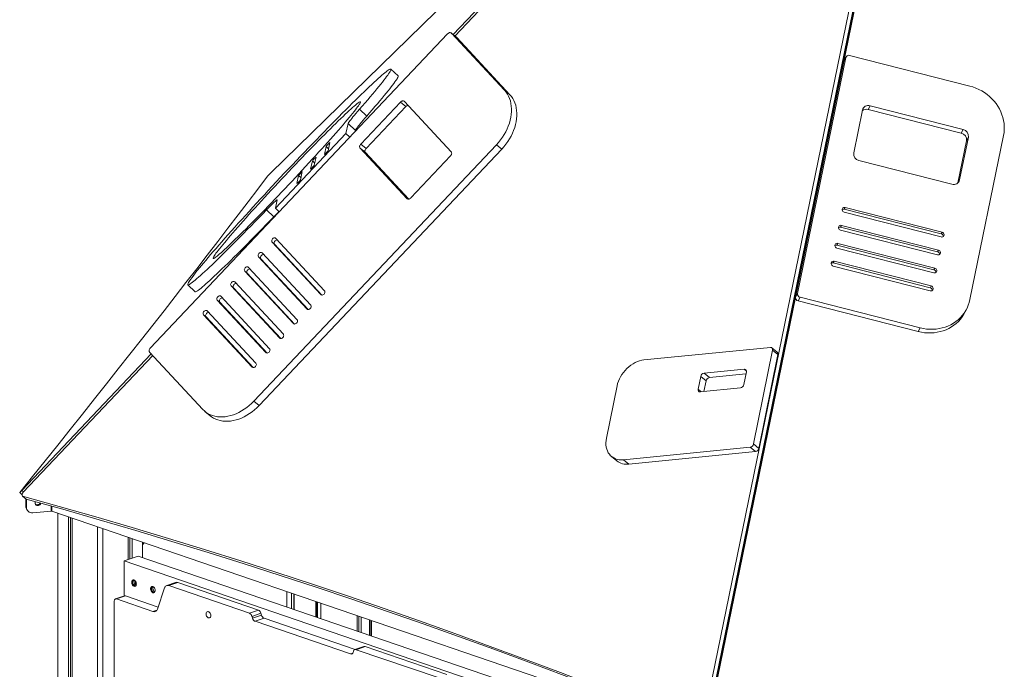
# Model space of a CAD drawing. Units: millimetres. Extents: x -13680 to 26242, y -5393 to 9518.
# Drawn here: x 10591 to 12067, y -873 to 102 of the extents above; entities that cross this region are included whole.
import ezdxf

# ---------------------------------------------------------------- set-up
doc = ezdxf.new("R2010")
doc.units = ezdxf.units.MM

msp = doc.modelspace()

# ---------------------------------------------------------------- linework, layer by layer
at = {"color": 7, "linetype": 'Continuous', "lineweight": 15}
for p, q in [((11240.8, 79.5), (11704.2, 569.5)), ((11706.3, 566.8), (11243.4, 77.3)), ((11614.7, -955.4), (11912.2, 496.4)), ((11620, -959.7), (11917.5, 492)), ((11918.1, 492), (11620.6, -959.7)), ((11920, 495.6), (11622.5, -956)), ((11429.8, 323.9), (10966.9, -128.4)), ((11232.3, 80.6), (10786.5, -390.7)), ((11245.9, 75.2), (11237.9, 81.8)), ((11317.8, -4.1), (11238.2, 81.5)), ((11238.2, 81.5), (11246.2, 75)), ((11246.2, 75), (11245.9, 75.2)), ((11325.8, -10.7), (11246.2, 75)), ((11829.5, 45), (11757, -308.8)), ((11829.5, 45), (11826.5, 39.5)), ((11829.9, 46.1), (11826.9, 40.6)), ((12015.4, 2.3), (11835.2, 48.2)), ((11826.5, 39.5), (11754, -314.3)), ((11158.1, 17.4), (11147.1, 27.6)), ((11317.8, -4.1), (11325.8, -10.7)), ((11161.6, -21.8), (11102.1, -84.7)), ((11169.6, -28.3), (11110.1, -91.3)), ((11161.6, -21.8), (11169.6, -28.3)), ((11237.7, -96.3), (11167.5, -20.9)), ((11865.9, -27.3), (11862.9, -32.8)), ((12005.5, -62.9), (11865.9, -27.3)), ((11100.1, -32.6), (11111, -42.9)), ((11854.4, -33.8), (11841.3, -97.9)), ((12002.6, -68.4), (11862.9, -32.8)), ((11079.9, -68.7), (11083.1, -54)), ((11083.1, -54), (11094, -64.3)), ((10974.1, -180.7), (11079.9, -68.7)), ((11079.9, -68.7), (11085.8, -74.3)), ((11093.6, -66), (11094, -64.3)), ((12005.5, -62.9), (12002.6, -68.4)), ((12015.6, -318.1), (12066.1, -71.9)), ((10941.9, -470.3), (11305.5, -85.9)), ((11050.2, -88.4), (11047.6, -100.6)), ((11053.1, -94.8), (11055.7, -82.6)), ((11102.1, -84.7), (11110.1, -91.3)), ((11305.5, -85.9), (11313.5, -92.5)), ((11997.4, -143.1), (12010.4, -79.8)), ((12000.1, -138.4), (12013.3, -74.3)), ((12013.3, -74.3), (12010.4, -79.8)), ((10949.9, -476.8), (11313.5, -92.5)), ((11101.2, -91), (11171.3, -166.5)), ((11101.2, -91), (11109.2, -97.6)), ((11109.2, -97.6), (11174, -167.3)), ((11177.2, -165.5), (11236.7, -102.6)), ((11029.6, -110.1), (11027, -122.3)), ((11032.5, -116.5), (11035.1, -104.3)), ((11849.1, -109.4), (11988.7, -145)), ((11009, -131.9), (11006.4, -144.1)), ((11011.9, -138.3), (11014.5, -126.1)), ((10976.6, -168.5), (10974.1, -180.7)), ((10960.7, -183.6), (10971.6, -193.9)), ((10974.1, -180.7), (10979.9, -186.2)), ((11827.1, -187), (11972.5, -224.1)), ((11827.2, -182.5), (11828.6, -179.9)), ((11972.6, -219.5), (11827.2, -182.5)), ((11973.9, -216.9), (11828.6, -179.9)), ((11821.6, -213.9), (11966.9, -251)), ((11821.7, -209.3), (11823.1, -206.8)), ((11967, -246.4), (11821.7, -209.3)), ((11968.4, -243.8), (11823.1, -206.8)), ((11972.6, -219.5), (11973.9, -216.9)), ((10969.3, -232), (11042.3, -310.5)), ((10973, -235), (10969.3, -232)), ((10973, -235), (11043.8, -311.2)), ((11047.8, -304.7), (10974.8, -226.2)), ((11816.2, -236.2), (11817.6, -233.7)), ((11962.9, -270.7), (11817.6, -233.7)), ((11027.2, -326.5), (10954.2, -247.9)), ((11816.1, -240.8), (11961.4, -277.9)), ((11961.5, -273.3), (11816.2, -236.2)), ((11967, -246.4), (11968.4, -243.8)), ((10948.7, -253.7), (11021.7, -332.2)), ((10952.4, -256.8), (10948.7, -253.7)), ((10952.4, -256.8), (11023.3, -332.9)), ((11810.7, -263.1), (11812.1, -260.6)), ((11956, -300.2), (11810.7, -263.1)), ((11957.4, -297.6), (11812.1, -260.6)), ((10928.1, -275.4), (11001.1, -354)), ((10931.9, -278.5), (10928.1, -275.4)), ((10931.9, -278.5), (11002.7, -354.7)), ((11006.6, -348.2), (10933.6, -269.7)), ((11810.6, -267.7), (11955.9, -304.8)), ((11961.5, -273.3), (11962.9, -270.7)), ((10986.1, -369.9), (10913.1, -291.4)), ((10842.7, -296.1), (10853.6, -306.3)), ((10907.6, -297.2), (10980.6, -375.7)), ((10911.3, -300.2), (10907.6, -297.2)), ((10911.3, -300.2), (10982.1, -376.4)), ((11757, -308.8), (11754, -314.3)), ((11956, -300.2), (11957.4, -297.6)), ((10887, -318.9), (10960, -397.5)), ((10890.7, -322), (10887, -318.9)), ((10890.7, -322), (10961.6, -398.2)), ((10965.5, -391.7), (10892.5, -313.1)), ((11760.9, -314.5), (11757.9, -320)), ((11757.9, -320), (11938.1, -366)), ((11760.9, -314.5), (11941.1, -360.4)), ((10944.9, -413.4), (10871.9, -334.9)), ((12007.5, -338.1), (12010.5, -332.5)), ((10866.4, -340.7), (10939.4, -419.2)), ((10870.2, -343.7), (10866.4, -340.7)), ((10870.2, -343.7), (10941, -419.9)), ((11941.1, -360.4), (11938.1, -366)), ((10785.5, -397), (10865.1, -482.7)), ((11716.4, -389.8), (11526.8, -408.5)), ((11691.2, -534.6), (11719.6, -393.8)), ((11726.6, -396.9), (11718.7, -390.4)), ((11719.6, -393.8), (11727.6, -400.4)), ((10594, -604.3), (10787.8, -399.4)), ((10790.1, -401.9), (10596.1, -606.9)), ((11699.2, -541.2), (11727.6, -400.4)), ((11677.2, -422.5), (11617, -428.5)), ((11676.6, -445.6), (11680.5, -426.6)), ((11611.9, -433.4), (11608, -452.4)), ((11611.9, -433.4), (11619.9, -439.9)), ((11619.9, -439.9), (11616.6, -455.9)), ((11617, -428.5), (11624.9, -435)), ((11679.8, -429.6), (11624.9, -435)), ((11486.4, -447.6), (11470.4, -525.7)), ((11611.2, -456.4), (11671.5, -450.5)), ((10941.9, -470.3), (10949.9, -476.8)), ((10868.5, -485.9), (10876.5, -492.4)), ((11496.1, -558.3), (11686.2, -539.5)), ((11504.1, -564.8), (11694.1, -546.1)), ((11686.2, -539.5), (11694.1, -546.1)), ((11691.2, -534.6), (11699.2, -541.2)), ((11478.1, -553.4), (11486.1, -560)), ((11496.1, -558.3), (11504.1, -564.8)), ((10590.7, -607.5), (10594.4, -611)), ((10594.9, -612.9), (10600.2, -617.2)), ((10600.2, -619.8), (10599.7, -619.1)), ((10599.7, -627.8), (10599.7, -619.1)), ((10600.2, -619.8), (10600.8, -620.4)), ((10600.2, -628.5), (10600.2, -619.8)), ((10600.2, -628.5), (10599.7, -627.8)), ((10600.2, -628.5), (10600.8, -629.2)), ((10600.8, -629.2), (10600.8, -620.4)), ((10601.5, -633.1), (10602, -633.8)), ((10602, -633.8), (10602.5, -634.4)), ((10637.7, -635.2), (10610.4, -637.7)), ((10638.7, -635.3), (11618.1, -970.2)), ((10648.1, -638.5), (10648.1, -1701.6)), ((10663.9, -643.9), (10663.9, -1686.5)), ((10667, -645), (10667, -1683.8)), ((10669.5, -645.8), (10669.5, -1681.7)), ((10707.5, -658.8), (10707.5, -1657.3)), ((10715.5, -661.5), (10715.5, -1653.5)), ((10753.5, -674.5), (10753.5, -708)), ((10756, -675.4), (10756, -707.1)), ((10759.1, -676.5), (10759.1, -706.1)), ((10775, -705.1), (10775, -681.9)), ((10775, -685.8), (10777.4, -682.7)), ((10768.4, -702.9), (10747.2, -710.1)), ((11586.3, -982.6), (10768.4, -702.9)), ((10747.2, -710.1), (10747.2, -760.4)), ((11586.3, -997.1), (10747.2, -710.1)), ((10807.8, -750.6), (10797.1, -782.2)), ((10824.5, -742.3), (10811.1, -746.9)), ((10814.3, -747), (10827.8, -742.4)), ((10935.1, -788.3), (10814.3, -747)), ((10948.6, -783.7), (10827.8, -742.4)), ((10747.7, -762.5), (10734.3, -767.1)), ((10735.9, -767.1), (10749.3, -762.5)), ((10790.5, -785.8), (10735.9, -767.1)), ((10798.1, -779.2), (10749.3, -762.5)), ((10991.4, -755.9), (10991.4, -779.2)), ((10998.1, -758.2), (10998.1, -781.4)), ((11002, -759.5), (11002, -782.8)), ((11002.1, -759.5), (11002.1, -782.8)), ((10732.4, -770.6), (10732.4, -1052.5)), ((11034.7, -770.7), (11034.7, -793.9)), ((11035.8, -771.1), (11035.8, -794.3)), ((11037.4, -771.6), (11037.4, -794.9)), ((11042.4, -773.3), (11042.4, -796.6)), ((10935.1, -788.3), (10948.6, -783.7)), ((10939.1, -793.2), (10952.5, -788.6)), ((10939.8, -795.8), (10939.1, -793.2)), ((10939.8, -795.8), (10953.2, -791.2)), ((10943.7, -800.6), (10957.1, -796)), ((10953.2, -791.2), (10952.5, -788.6)), ((11093.9, -842.8), (10957.1, -796)), ((11096.9, -792), (11096.9, -815.2)), ((11099.4, -792.8), (11099.4, -816.1)), ((11102.6, -793.9), (11102.6, -817.2)), ((11086.7, -849.5), (10943.7, -800.6)), ((11115.1, -798.2), (11115.1, -821.5)), ((11117.2, -798.9), (11117.2, -822.2)), ((11118.4, -822.6), (11118.4, -799.4)), ((11106.8, -838.4), (11093.3, -843)), ((11095.3, -843.1), (11108.7, -838.5)), ((11231.4, -880.4), (11108.7, -838.5)), ((11091.3, -845.2), (11090.6, -847.3)), ((11218, -885), (11095.3, -843.1)), ((11638.9, -869.8), (11630.9, -908.9)), ((11638.5, -869.8), (11638.9, -869.8)), ((11638.7, -868.7), (11639.2, -869.2)), ((11639, -869.8), (11638.9, -869.8))]:
    msp.add_line(p, q, dxfattribs=at)
at = {"color": 8, "linetype": 'Continuous', "lineweight": 15}
for p, q in [((11053.7, -91.7), (11050.2, -88.4)), ((11047.6, -100.6), (11047.6, -100.6)), ((11033.1, -113.5), (11029.6, -110.1)), ((11012.6, -135.2), (11009, -131.9)), ((11027, -122.3), (11027, -122.3)), ((11006.5, -144.1), (11006.4, -144.1)), ((12000.1, -138.4), (11998, -142.6)), ((11171.3, -166.5), (11171.9, -167)), ((11042.7, -310.9), (11042.3, -310.5)), ((11022.2, -332.6), (11021.7, -332.2)), ((11001.6, -354.4), (11001.1, -354)), ((10981, -376.1), (10980.6, -375.7)), ((10960.5, -397.8), (10960, -397.5)), ((10939.9, -419.6), (10939.4, -419.2)), ((11677.2, -422.5), (11680.5, -425.2)), ((11608, -452.4), (11612.8, -456.3)), ((10594, -604.3), (10596.4, -606.6)), ((10637.7, -627.7), (10637.7, -635.2)), ((10638.7, -635.3), (10638.7, -628)), ((10764.5, -740.9), (10764.5, -746.4)), ((10790.5, -785.8), (10796.3, -783.9)), ((11086.7, -849.5), (11090.1, -848.3))]:
    msp.add_line(p, q, dxfattribs=at)
at = {"color": 7, "linetype": 'Continuous', "lineweight": 15, "flags": 128}
for points in [[(11238.2, 81.5), (11237.6, 82), (11237, 82.3), (11236.2, 82.4), (11235.4, 82.4), (11234.6, 82.1), (11233.8, 81.8), (11233, 81.2), (11232.3, 80.6)], [(11826.9, 40.6), (11826.8, 40.3), (11826.5, 39.5)], [(11100.1, -32.6), (11104.4, -27.7), (11108.5, -22.9), (11112.5, -18.3), (11116.2, -13.9), (11119.8, -9.7), (11123.2, -5.7), (11126.3, -1.8), (11129.3, 1.8), (11132.1, 5.2), (11134.6, 8.3), (11136.9, 11.3), (11139, 14), (11140.9, 16.5), (11142.5, 18.7), (11143.9, 20.7), (11145, 22.5), (11146, 24), (11146.6, 25.2), (11147.1, 26.2), (11147.3, 27), (11147.2, 27.5), (11147, 27.7), (11146.4, 27.7), (11145.7, 27.4), (11144.7, 26.9), (11143.4, 26.1), (11141.9, 25.1), (11140.2, 23.8), (11138.3, 22.2), (11136.1, 20.4), (11133.7, 18.4), (11131.1, 16.1), (11128.3, 13.6), (11125.3, 10.8), (11122, 7.9), (11118.6, 4.6), (11114.9, 1.2), (11111.1, -2.4), (11107.1, -6.3), (11102.9, -10.3), (11098.5, -14.6), (11094, -19), (11089.3, -23.6), (11084.5, -28.4), (11079.5, -33.4), (11074.4, -38.5), (11069.2, -43.8), (11063.8, -49.2), (11058.3, -54.8), (11052.8, -60.5), (11047.1, -66.3), (11041.4, -72.2), (11035.6, -78.2), (11029.7, -84.3), (11023.8, -90.4), (11017.8, -96.7), (11011.8, -103), (11005.7, -109.3), (10999.7, -115.7), (10993.6, -122.1), (10987.5, -128.6), (10981.5, -135), (10975.5, -141.5), (10969.5, -147.9), (10963.5, -154.3), (10957.6, -160.7), (10951.7, -167), (10946, -173.3), (10940.2, -179.6), (10934.6, -185.7), (10929.1, -191.8), (10923.7, -197.8), (10918.4, -203.6), (10913.2, -209.4), (10908.1, -215.1), (10903.2, -220.6), (10898.5, -226), (10893.8, -231.2), (10889.4, -236.3), (10885.1, -241.2), (10881, -246), (10877, -250.6), (10873.3, -254.9), (10869.7, -259.2), (10866.4, -263.2), (10863.2, -267), (10860.3, -270.5), (10857.5, -273.9), (10855, -277.1), (10852.7, -280), (10850.7, -282.7), (10848.8, -285.2), (10847.2, -287.4), (10845.9, -289.3), (10844.7, -291.1), (10843.8, -292.6), (10843.2, -293.8), (10842.7, -294.8), (10842.6, -295.5), (10842.6, -296), (10842.9, -296.2), (10843.5, -296.1), (10844.3, -295.8), (10845.3, -295.3), (10846.5, -294.5), (10848, -293.4), (10849.8, -292.1), (10851.7, -290.5), (10853.9, -288.7), (10856.3, -286.6), (10859, -284.3), (10861.8, -281.8), (10864.9, -279), (10868.1, -276), (10871.6, -272.8), (10875.2, -269.3), (10879.1, -265.7), (10883.1, -261.8), (10887.3, -257.7), (10891.7, -253.5), (10896.3, -249), (10901, -244.4), (10905.8, -239.6), (10910.8, -234.6), (10915.9, -229.4), (10921.2, -224.1), (10926.5, -218.7), (10932, -213.1), (10937.6, -207.5), (10943.2, -201.6), (10949, -195.7), (10954.8, -189.7), (10960.7, -183.6)], [(11111, -42.9), (11115.3, -37.9), (11119.4, -33.2), (11123.4, -28.6), (11127.1, -24.2), (11130.7, -19.9), (11134.1, -15.9), (11137.3, -12.1), (11140.2, -8.5), (11143, -5.1), (11145.5, -1.9), (11147.8, 1), (11149.9, 3.7), (11151.8, 6.2), (11153.4, 8.5), (11154.8, 10.5), (11156, 12.2), (11156.9, 13.7), (11157.6, 15), (11158, 16), (11158.2, 16.7), (11158.2, 17.2), (11158.1, 17.4)], [(12066.1, -71.9), (12066.8, -67.5), (12067.2, -63.1), (12067.2, -58.6), (12066.8, -54), (12066.1, -49.5), (12065.1, -45.1), (12063.7, -40.7), (12061.9, -36.3), (12059.9, -32.1), (12057.5, -28), (12054.8, -24.1), (12051.8, -20.4), (12048.6, -16.8), (12045.1, -13.5), (12041.4, -10.4), (12037.5, -7.6), (12033.3, -5), (12029, -2.7), (12024.6, -0.7), (12020, 0.9), (12015.4, 2.3)], [(11305.5, -85.9), (11308.7, -82.3), (11311.8, -78.5), (11314.6, -74.6), (11317.2, -70.5), (11319.5, -66.3), (11321.6, -62.1), (11323.4, -57.7), (11325, -53.4), (11326.2, -49), (11327.2, -44.6), (11327.8, -40.3), (11328.2, -36), (11328.2, -31.9), (11327.9, -27.8), (11327.4, -23.8), (11326.5, -20.1), (11325.3, -16.4), (11323.8, -13), (11322.1, -9.8), (11320.1, -6.9), (11317.8, -4.1)], [(11313.5, -92.5), (11316.7, -88.9), (11319.7, -85.1), (11322.6, -81.1), (11325.2, -77), (11327.5, -72.9), (11329.6, -68.6), (11331.4, -64.3), (11333, -59.9), (11334.2, -55.5), (11335.2, -51.2), (11335.8, -46.8), (11336.2, -42.6), (11336.2, -38.4), (11335.9, -34.3), (11335.4, -30.4), (11334.5, -26.6), (11333.3, -23), (11331.8, -19.6), (11330.1, -16.4), (11328.1, -13.4), (11325.8, -10.7)], [(10910.4, -217.8), (10906.9, -221.8), (10903.7, -225.6), (10900.6, -229.3), (10897.7, -232.7), (10895.1, -235.9), (10892.6, -238.9), (10890.4, -241.7), (10888.4, -244.2), (10886.6, -246.5), (10885, -248.6), (10883.7, -250.4), (10882.6, -252), (10881.8, -253.4), (10881.2, -254.5), (10880.8, -255.3), (10880.7, -255.9), (10880.8, -256.2), (10881.2, -256.3), (10881.8, -256.1), (10882.7, -255.7), (10883.8, -255), (10885.1, -254), (10886.6, -252.8), (10888.4, -251.3), (10890.4, -249.6), (10892.7, -247.7), (10895.1, -245.5), (10897.8, -243), (10900.7, -240.4), (10903.7, -237.5), (10907, -234.4), (10910.4, -231.1), (10914, -227.6), (10917.8, -223.9), (10921.8, -220), (10925.9, -215.9), (10930.2, -211.7), (10934.5, -207.3), (10939, -202.7), (10943.7, -198), (10948.4, -193.2), (10953.2, -188.3), (10958.1, -183.2), (10963.1, -178.1), (10968.1, -172.9), (10973.2, -167.5), (10978.4, -162.2), (10983.5, -156.8), (10988.7, -151.3), (10993.9, -145.8), (10999.1, -140.3), (11004.2, -134.8), (11009.4, -129.3), (11014.4, -123.8), (11019.5, -118.4), (11024.5, -113), (11029.4, -107.6), (11034.2, -102.3), (11038.9, -97.1), (11043.5, -92), (11048, -87), (11052.4, -82.2), (11056.7, -77.4), (11060.8, -72.8), (11064.7, -68.3), (11068.5, -64), (11072.1, -59.8), (11075.6, -55.8), (11078.8, -52), (11081.9, -48.4), (11084.8, -45), (11087.4, -41.8), (11089.9, -38.8), (11092.1, -36), (11094.1, -33.4), (11095.9, -31.1), (11097.4, -29), (11098.8, -27.2), (11099.8, -25.6), (11100.7, -24.3), (11101.3, -23.2), (11101.7, -22.3), (11101.8, -21.7), (11101.7, -21.4), (11101.3, -21.3), (11100.7, -21.5), (11099.8, -22), (11098.7, -22.7), (11097.4, -23.6), (11095.9, -24.8), (11094.1, -26.3), (11092.1, -28), (11089.8, -30), (11087.4, -32.2), (11084.7, -34.6), (11081.8, -37.2), (11078.8, -40.1), (11075.5, -43.2), (11072.1, -46.5), (11068.4, -50), (11064.7, -53.7), (11060.7, -57.6), (11056.6, -61.7), (11052.3, -66), (11048, -70.4), (11043.4, -74.9), (11038.8, -79.6), (11034.1, -84.4), (11029.3, -89.4), (11024.4, -94.4), (11019.4, -99.6), (11014.3, -104.8), (11009.3, -110.1), (11004.1, -115.5), (10999, -120.9), (10993.8, -126.4), (10988.6, -131.8), (10983.4, -137.3), (10978.3, -142.9), (10973.1, -148.4), (10968, -153.8), (10963, -159.3), (10958, -164.7), (10953.1, -170), (10948.3, -175.3), (10943.6, -180.5), (10939, -185.6), (10934.5, -190.6), (10930.1, -195.5), (10925.8, -200.2), (10921.7, -204.9), (10917.8, -209.4), (10914, -213.7), (10910.4, -217.8)], [(11167.5, -20.9), (11167, -20.4), (11166.3, -20.1), (11165.6, -20), (11164.8, -20), (11164, -20.3), (11163.1, -20.6), (11162.3, -21.2), (11161.6, -21.8)], [(11083.1, -54), (11083.3, -53.4), (11083.8, -52.5), (11084.6, -51.3), (11085.7, -49.9), (11087, -48.2), (11088.6, -46.2), (11090.4, -43.9), (11092.5, -41.4), (11094.8, -38.7), (11097.3, -35.8), (11100.1, -32.6)], [(11094, -64.3), (11094.2, -63.7), (11094.7, -62.8), (11095.5, -61.6), (11096.6, -60.2), (11097.9, -58.4), (11099.5, -56.4), (11101.3, -54.2), (11103.4, -51.7), (11105.7, -49), (11108.2, -46), (11111, -42.9)], [(11102.1, -84.7), (11101.5, -85.5), (11101, -86.3), (11100.6, -87.2), (11100.4, -88.1), (11100.4, -88.9), (11100.5, -89.7), (11100.8, -90.4), (11101.2, -91)], [(11110.1, -91.3), (11109.5, -92), (11109, -92.8), (11108.6, -93.7), (11108.4, -94.6), (11108.4, -95.5), (11108.5, -96.3), (11108.8, -97), (11109.2, -97.6)], [(11236.7, -102.6), (11237.4, -101.9), (11237.9, -101), (11238.2, -100.2), (11238.4, -99.3), (11238.5, -98.4), (11238.4, -97.6), (11238.1, -96.9), (11237.7, -96.3)], [(10962.3, -133.1), (10947.8, -152.2), (10933.1, -171.6), (10918.2, -191.1), (10903, -211), (10887.6, -231), (10871.9, -251.3), (10856.1, -271.8), (10840, -292.6), (10823.6, -313.6), (10807.1, -334.8), (10790.3, -356.2), (10773.3, -377.9), (10756, -399.9), (10738.5, -422), (10720.8, -444.4), (10702.9, -467), (10684.8, -489.9), (10666.4, -513), (10647.8, -536.3), (10629, -559.8), (10609.9, -583.6), (10590.7, -607.5)], [(10960.7, -183.6), (10962.9, -181.3), (10965.1, -179.1), (10967.2, -177), (10969.1, -175.1), (10970.8, -173.4), (10972.3, -172), (10973.7, -170.7), (10974.8, -169.7), (10975.6, -169), (10976.2, -168.6), (10976.6, -168.4), (10976.6, -168.5)], [(11171.3, -166.5), (11171.9, -166.9), (11172.5, -167.2), (11173.3, -167.4), (11174.1, -167.3), (11174.9, -167.1), (11175.7, -166.7), (11176.5, -166.2), (11177.2, -165.5)], [(11828.6, -179.9), (11827.4, -179.7), (11826.2, -180), (11825.2, -180.6), (11824.4, -181.4), (11824, -182.5), (11824, -183.6), (11824.3, -184.8), (11825, -185.8), (11826, -186.6), (11827.1, -187)], [(10853.6, -306.3), (10853.8, -306.4), (10854.4, -306.4), (10855.2, -306.1), (10856.2, -305.5), (10857.5, -304.7), (10859, -303.7), (10860.7, -302.4), (10862.6, -300.8), (10864.8, -299), (10867.2, -296.9), (10869.9, -294.6), (10872.7, -292.1), (10875.8, -289.3), (10879, -286.3), (10882.5, -283.1), (10886.2, -279.6), (10890, -276), (10894, -272.1), (10898.3, -268), (10902.6, -263.7), (10907.2, -259.3), (10911.9, -254.6), (10916.7, -249.8), (10921.7, -244.8), (10926.8, -239.7), (10932.1, -234.4), (10937.5, -229), (10942.9, -223.4), (10948.5, -217.7), (10954.2, -211.9), (10959.9, -206), (10965.7, -200), (10971.6, -193.9)], [(11823.1, -206.8), (11821.9, -206.6), (11820.7, -206.9), (11819.7, -207.4), (11818.9, -208.3), (11818.5, -209.4), (11818.5, -210.5), (11818.8, -211.7), (11819.5, -212.7), (11820.5, -213.5), (11821.6, -213.9)], [(11972.5, -224.1), (11973.7, -224.2), (11974.9, -224), (11975.9, -223.4), (11976.6, -222.5), (11977, -221.5), (11977.1, -220.3), (11976.7, -219.2), (11976, -218.2), (11975.1, -217.4), (11973.9, -216.9)], [(10974.8, -226.2), (10974, -225.6), (10973.1, -225.5), (10972, -225.6), (10971, -226.1), (10970, -226.9), (10969.3, -227.9), (10968.8, -229), (10968.6, -230.2), (10968.8, -231.2), (10969.3, -232)], [(10977, -228.5), (10976.8, -228.5), (10975.8, -228.7), (10974.7, -229.2), (10973.8, -230), (10973, -231), (10972.5, -232.1), (10972.4, -233.2), (10972.5, -234.2), (10973, -235)], [(11817.6, -233.7), (11816.4, -233.5), (11815.2, -233.8), (11814.2, -234.3), (11813.4, -235.2), (11813, -236.3), (11813, -237.4), (11813.3, -238.6), (11814, -239.6), (11815, -240.4), (11816.1, -240.8)], [(10954.2, -247.9), (10953.5, -247.4), (10952.5, -247.2), (10951.5, -247.4), (10950.4, -247.9), (10949.5, -248.7), (10948.7, -249.7), (10948.2, -250.8), (10948.1, -251.9), (10948.2, -252.9), (10948.7, -253.7)], [(10956.4, -250.3), (10956.2, -250.3), (10955.2, -250.4), (10954.1, -250.9), (10953.2, -251.7), (10952.5, -252.7), (10952, -253.8), (10951.8, -254.9), (10952, -256), (10952.4, -256.8)], [(11966.9, -251), (11968.2, -251.1), (11969.3, -250.9), (11970.4, -250.3), (11971.1, -249.4), (11971.5, -248.4), (11971.6, -247.2), (11971.2, -246.1), (11970.5, -245.1), (11969.6, -244.3), (11968.4, -243.8)], [(11812.1, -260.6), (11810.8, -260.4), (11809.7, -260.7), (11808.7, -261.2), (11807.9, -262.1), (11807.5, -263.2), (11807.4, -264.3), (11807.8, -265.5), (11808.5, -266.5), (11809.5, -267.2), (11810.6, -267.7)], [(10933.6, -269.7), (10932.9, -269.1), (10931.9, -268.9), (10930.9, -269.1), (10929.9, -269.6), (10928.9, -270.4), (10928.2, -271.4), (10927.7, -272.5), (10927.5, -273.6), (10927.7, -274.6), (10928.1, -275.4)], [(10935.8, -272), (10935.7, -272), (10934.6, -272.2), (10933.6, -272.7), (10932.6, -273.5), (10931.9, -274.5), (10931.4, -275.6), (10931.2, -276.7), (10931.4, -277.7), (10931.9, -278.5)], [(11961.4, -277.9), (11962.7, -278), (11963.8, -277.8), (11964.9, -277.2), (11965.6, -276.3), (11966, -275.3), (11966.1, -274.1), (11965.7, -273), (11965, -272), (11964.1, -271.2), (11962.9, -270.7)], [(10913.1, -291.4), (10912.3, -290.9), (10911.4, -290.7), (10910.3, -290.9), (10909.3, -291.4), (10908.3, -292.2), (10907.6, -293.2), (10907.1, -294.3), (10906.9, -295.4), (10907.1, -296.4), (10907.6, -297.2)], [(10915.3, -293.7), (10915.1, -293.7), (10914.1, -293.9), (10913, -294.4), (10912.1, -295.2), (10911.3, -296.2), (10910.8, -297.3), (10910.7, -298.4), (10910.8, -299.4), (10911.3, -300.2)], [(11042.3, -310.5), (11043, -311), (11044, -311.2), (11045, -311), (11046.1, -310.5), (11047, -309.7), (11047.8, -308.7), (11048.2, -307.6), (11048.4, -306.5), (11048.2, -305.5), (11047.8, -304.7)], [(11955.9, -304.8), (11957.1, -304.9), (11958.3, -304.7), (11959.3, -304.1), (11960.1, -303.2), (11960.5, -302.2), (11960.5, -301), (11960.2, -299.9), (11959.5, -298.9), (11958.5, -298.1), (11957.4, -297.6)], [(10892.5, -313.1), (10891.8, -312.6), (10890.8, -312.4), (10889.8, -312.6), (10888.7, -313.1), (10887.8, -313.9), (10887, -314.9), (10886.5, -316), (10886.4, -317.1), (10886.5, -318.1), (10887, -318.9)], [(10894.7, -315.5), (10894.5, -315.5), (10893.5, -315.7), (10892.4, -316.2), (10891.5, -317), (10890.8, -318), (10890.3, -319.1), (10890.1, -320.2), (10890.3, -321.2), (10890.7, -322)], [(11941.1, -360.4), (11945.8, -361.5), (11950.5, -362.2), (11955.3, -362.5), (11960.1, -362.6), (11964.8, -362.2), (11969.4, -361.6), (11974, -360.6), (11978.4, -359.3), (11982.7, -357.7), (11986.8, -355.7), (11990.8, -353.5), (11994.5, -351), (11998, -348.2), (12001.3, -345.1), (12004.2, -341.8), (12006.9, -338.3), (12009.3, -334.6), (12011.4, -330.7), (12013.2, -326.6), (12014.6, -322.4), (12015.6, -318.1)], [(10871.9, -334.9), (10871.2, -334.4), (10870.2, -334.2), (10869.2, -334.3), (10868.1, -334.9), (10867.2, -335.6), (10866.5, -336.6), (10866, -337.8), (10865.8, -338.9), (10866, -339.9), (10866.4, -340.7)], [(10874.1, -337.2), (10874, -337.2), (10872.9, -337.4), (10871.9, -337.9), (10870.9, -338.7), (10870.2, -339.7), (10869.7, -340.8), (10869.5, -341.9), (10869.7, -342.9), (10870.2, -343.7)], [(11021.7, -332.2), (11022.5, -332.8), (11023.4, -333), (11024.4, -332.8), (11025.5, -332.3), (11026.4, -331.5), (11027.2, -330.5), (11027.7, -329.4), (11027.8, -328.3), (11027.7, -327.3), (11027.2, -326.5)], [(11938.1, -366), (11942.9, -367), (11947.6, -367.7), (11952.4, -368.1), (11957.1, -368.1), (11961.8, -367.8), (11966.5, -367.1), (11971.1, -366.1), (11975.5, -364.8), (11979.8, -363.2), (11983.9, -361.3), (11987.9, -359), (11991.6, -356.5), (11995.1, -353.7), (11998.3, -350.7), (12001.3, -347.4), (12004, -343.8), (12006.4, -340.1), (12007.5, -338.1)], [(11001.1, -354), (11001.9, -354.5), (11002.8, -354.7), (11003.9, -354.5), (11004.9, -354), (11005.9, -353.2), (11006.6, -352.2), (11007.1, -351.1), (11007.3, -350), (11007.1, -349), (11006.6, -348.2)], [(10980.6, -375.7), (10981.3, -376.3), (10982.3, -376.4), (10983.3, -376.3), (10984.4, -375.8), (10985.3, -375), (10986.1, -374), (10986.5, -372.9), (10986.7, -371.7), (10986.5, -370.7), (10986.1, -369.9)], [(10786.5, -390.7), (10785.8, -391.5), (10785.3, -392.3), (10785, -393.2), (10784.8, -394.1), (10784.7, -394.9), (10784.8, -395.7), (10785.1, -396.4), (10785.5, -397)], [(10960, -397.5), (10960.8, -398), (10961.7, -398.2), (10962.7, -398), (10963.8, -397.5), (10964.7, -396.7), (10965.5, -395.7), (10966, -394.6), (10966.1, -393.5), (10966, -392.5), (10965.5, -391.7)], [(11526.8, -408.5), (11523.5, -409), (11520.2, -409.8), (11516.9, -411), (11513.6, -412.5), (11510.4, -414.3), (11507.2, -416.4), (11504.2, -418.7), (11501.3, -421.3), (11498.6, -424.2), (11496.1, -427.2), (11493.8, -430.4), (11491.7, -433.7), (11490, -437.1), (11488.5, -440.6), (11487.3, -444.1), (11486.4, -447.6)], [(10939.4, -419.2), (10940.2, -419.7), (10941.1, -419.9), (10942.2, -419.8), (10943.2, -419.3), (10944.2, -418.5), (10944.9, -417.5), (10945.4, -416.3), (10945.6, -415.2), (10945.4, -414.2), (10944.9, -413.4)], [(10865.1, -482.7), (10867.7, -485.1), (10870.4, -487.3), (10873.4, -489.2), (10876.6, -490.8), (10880, -492.1), (10883.5, -493.1), (10887.2, -493.7), (10891, -494), (10894.9, -494), (10899, -493.7), (10903, -493), (10907.1, -492.1), (10911.2, -490.8), (10915.3, -489.2), (10919.4, -487.3), (10923.4, -485.1), (10927.4, -482.6), (10931.2, -479.9), (10934.9, -476.9), (10938.5, -473.7), (10941.9, -470.3)], [(10876.5, -492.4), (10878.4, -493.9), (10881.4, -495.8), (10884.6, -497.3), (10888, -498.6), (10891.5, -499.6), (10895.2, -500.3), (10899, -500.6), (10902.9, -500.6), (10906.9, -500.2), (10911, -499.6), (10915.1, -498.6), (10919.2, -497.3), (10923.3, -495.7), (10927.4, -493.8), (10931.4, -491.6), (10935.4, -489.1), (10939.2, -486.4), (10942.9, -483.4), (10946.5, -480.2), (10949.9, -476.8)], [(11470.4, -525.7), (11469.9, -529.2), (11469.6, -532.7), (11469.7, -536), (11470.1, -539.2), (11470.9, -542.2), (11471.9, -545.1), (11473.3, -547.7), (11474.9, -550.1), (11476.8, -552.2), (11479, -554.1), (11481.4, -555.6), (11484, -556.8), (11486.8, -557.7), (11489.8, -558.3), (11492.9, -558.5), (11496.1, -558.3)], [(10594.9, -612.9), (10649.8, -628.3), (10704.6, -644), (10759.2, -660), (10813.7, -676.4), (10868, -693.1), (10922.1, -710.1), (10976.1, -727.4), (11029.9, -745), (11083.5, -763), (11137, -781.3), (11190.3, -799.9), (11243.4, -818.8), (11296.3, -838.1), (11349.1, -857.6), (11401.7, -877.5), (11454.1, -897.7), (11506.3, -918.2), (11558.4, -939), (11610.3, -960.1)], [(10600.2, -617.2), (10655.2, -632.6), (10709.9, -648.3), (10764.6, -664.4), (10819, -680.7), (10873.3, -697.4), (10927.5, -714.4), (10981.4, -731.8), (11035.2, -749.4), (11088.9, -767.4), (11142.3, -785.7), (11195.6, -804.3), (11248.7, -823.2), (11301.7, -842.4), (11354.4, -862), (11407, -881.8), (11459.4, -902), (11511.7, -922.5), (11563.7, -943.4), (11615.6, -964.5)], [(10622.4, -623.4), (10622.3, -623.7), (10621.8, -624.8), (10621, -625.8), (10619.9, -626.6), (10618.8, -627), (10617.5, -627.1), (10616.3, -626.9), (10615.3, -626.3), (10614.5, -625.5), (10614, -624.4), (10613.8, -623.3), (10614, -622.1), (10614.4, -621.1)], [(10765.6, -744.6), (10765.5, -743.3), (10765.1, -742), (10764.5, -740.8), (10763.7, -739.8), (10762.8, -739), (10761.8, -738.6), (10760.9, -738.6), (10760, -738.9), (10759.3, -739.5), (10758.8, -740.4), (10758.6, -741.6), (10758.6, -742.8), (10758.8, -744.2), (10759.3, -745.4), (10760, -746.5), (10760.9, -747.4), (10761.8, -748), (10762.8, -748.2), (10763.7, -748.1), (10764.5, -747.7), (10765.1, -746.9), (10765.5, -745.8), (10765.6, -744.6)], [(10764.3, -747.8), (10763.7, -747.7), (10762.7, -747.3), (10761.8, -746.5), (10761.1, -745.5), (10760.4, -744.3), (10760.1, -743), (10759.9, -741.7)], [(10762.1, -740.7), (10762.2, -739.4), (10762.4, -738.8)], [(10793.9, -754.3), (10793.7, -753), (10793.4, -751.7), (10792.8, -750.5), (10792, -749.5), (10791.1, -748.7), (10790.1, -748.3), (10789.2, -748.2), (10788.3, -748.5), (10787.6, -749.2), (10787.1, -750.1), (10786.8, -751.2), (10786.8, -752.5), (10787.1, -753.8), (10787.6, -755.1), (10788.3, -756.2), (10789.2, -757.1), (10790.1, -757.7), (10791.1, -757.9), (10792, -757.8), (10792.8, -757.3), (10793.4, -756.5), (10793.7, -755.5), (10793.9, -754.3)], [(10792.6, -757.4), (10792, -757.4), (10791, -756.9), (10790.1, -756.2), (10789.3, -755.2), (10788.7, -754), (10788.3, -752.7), (10788.2, -751.4)], [(10790.3, -750.4), (10790.5, -749.1), (10790.6, -748.5)], [(10735.9, -767.1), (10735.2, -767), (10734.5, -767), (10733.9, -767.3), (10733.4, -767.7), (10733, -768.2), (10732.6, -768.9), (10732.4, -769.7), (10732.4, -770.6)], [(10877.3, -792), (10877.2, -790.7), (10876.8, -789.4), (10876.2, -788.2), (10875.4, -787.2), (10874.5, -786.4), (10873.5, -786), (10872.6, -786), (10871.7, -786.3), (10871, -786.9), (10870.5, -787.8), (10870.3, -789), (10870.3, -790.2), (10870.5, -791.6), (10871, -792.8), (10871.7, -793.9), (10872.6, -794.8), (10873.5, -795.4), (10874.5, -795.6), (10875.4, -795.5), (10876.2, -795.1), (10876.8, -794.3), (10877.2, -793.2), (10877.3, -792)]]:
    msp.add_lwpolyline(points, dxfattribs=at)
at = {"color": 7, "linetype": 'Continuous', "lineweight": 15}
for centre, radius, start, end in [((11833.9, 43.9), 4.53, 72.8187, 166.3211), ((11173.8, -32.1), 5.62, 100.0385, 138.226), ((11863.2, -36), 9.05, 72.8191, 166.3172), ((11860.4, -42.1), 9.65, 74.4902, 130.0648), ((12000.4, -78.3), 10.1, 351.2148, 77.4328), ((12003.3, -72.8), 10.1, 351.2167, 77.4332), ((11077.9, -109.1), 34.6, 129.9737, 143.2102), ((11025.3, -74), 34.6, 309.9739, 323.2106), ((11851.3, -99.5), 10.1, 171.2192, 257.4286), ((11004.8, -95.8), 34.6, 309.9715, 323.2127), ((11057.3, -130.9), 34.6, 129.9743, 143.2105), ((11038.3, -200.5), 101.6, 134.7239, 138.4407), ((11036.7, -152.6), 34.6, 129.9685, 143.2157), ((10984.2, -117.5), 34.6, 309.9736, 323.2104), ((11991.3, -136.3), 9.05, 252.8178, 346.3187), ((11323.7, -531.9), 488.1, 134.833, 136.1611), ((11826.2, -186.2), 3.91, 74.7231, 125.3579), ((11820.7, -213.1), 3.91, 74.7227, 125.3584), ((11971.6, -223.5), 4.11, 359.9492, 77.0358), ((11815.2, -240), 3.91, 74.7225, 125.3584), ((11966.1, -250.4), 4.11, 359.9509, 77.0337), ((11809.7, -266.9), 3.91, 74.7342, 125.3543), ((11960.6, -277.3), 4.11, 359.9431, 77.041), ((11762, -309.6), 5.06, 171.2151, 257.4329), ((11955.1, -304.2), 4.11, 359.949, 77.0351), ((11759, -315.1), 5.06, 171.2164, 257.4336), ((11716.7, -392.8), 3.07, 340.9208, 95.8388), ((11724.3, -399.4), 3.42, 344.114, 47.2708), ((11677.6, -425.6), 3.07, 340.7, 95.8012), ((11618, -434.6), 6.24, 99.8208, 168.3507), ((11626, -441.2), 6.24, 99.8248, 168.3463), ((11610.9, -453.4), 3.07, 160.6964, 275.8048), ((11670.4, -444.3), 6.24, 279.8263, 348.3448), ((11685.1, -533.4), 6.24, 279.8266, 348.4866), ((11693.1, -539.9), 6.24, 279.8235, 348.4871), ((11501, -540.7), 24.3, 232.2691, 277.2872), ((10569.6, -582.7), 32.5, 310.2885, 318.4816), ((10599.5, -610.7), 5.08, 131.6349, 204.7943), ((10609.2, -619.1), 9.47, 167.0118, 179.9109), ((10609.7, -619.8), 9.51, 164.8276, 179.8951), ((10610.4, -620.5), 9.6, 161.9394, 179.8262), ((10608.2, -627.9), 8.49, 179.5162, 217.8728), ((10608.7, -628.6), 8.48, 179.5112, 217.8796), ((10609.3, -629.2), 8.58, 180.0135, 277.2141), ((10616.8, -621.2), 4.58, 234.4807, 336.7833), ((10617.4, -621.9), 4.56, 228.6976, 343.1047), ((10638, -637.6), 2.48, 73.4844, 96.0455), ((10763.7, -741.4), 3.79, 131.7617, 185.0001), ((10767.1, -741.7), 7.16, 178.3679, 237.386), ((10769.3, -740.9), 7.27, 178.6491, 234.5188), ((10792, -751.1), 3.79, 131.7634, 185), ((10795.4, -751.3), 7.16, 178.3691, 237.3853), ((10797.6, -750.6), 7.27, 178.6512, 234.5167), ((10812.7, -751.7), 5.04, 70.9518, 167.0523), ((10826.1, -747), 4.9, 69.5522, 108.153), ((10753, -760.4), 5.77, 180.4629, 202.1568), ((10748.5, -764.8), 2.45, 69.5451, 108.1683), ((10792.2, -781.1), 5.04, 250.9469, 347.054), ((10932.2, -794.7), 7, 12.3563, 65.4842), ((10946.6, -794.3), 7, 192.3534, 245.4897), ((10945.6, -790.1), 7, 12.3563, 65.4842), ((10960, -789.7), 7, 192.3534, 245.4897), ((11107.7, -841.2), 2.94, 69.5923, 108.1049), ((11087.7, -846.7), 3.02, 250.9452, 347.0558), ((11094.3, -845.9), 3.02, 70.9541, 167.052)]:
    msp.add_arc(centre, radius, start, end, dxfattribs=at)

doc.saveas('drawing.dxf')
